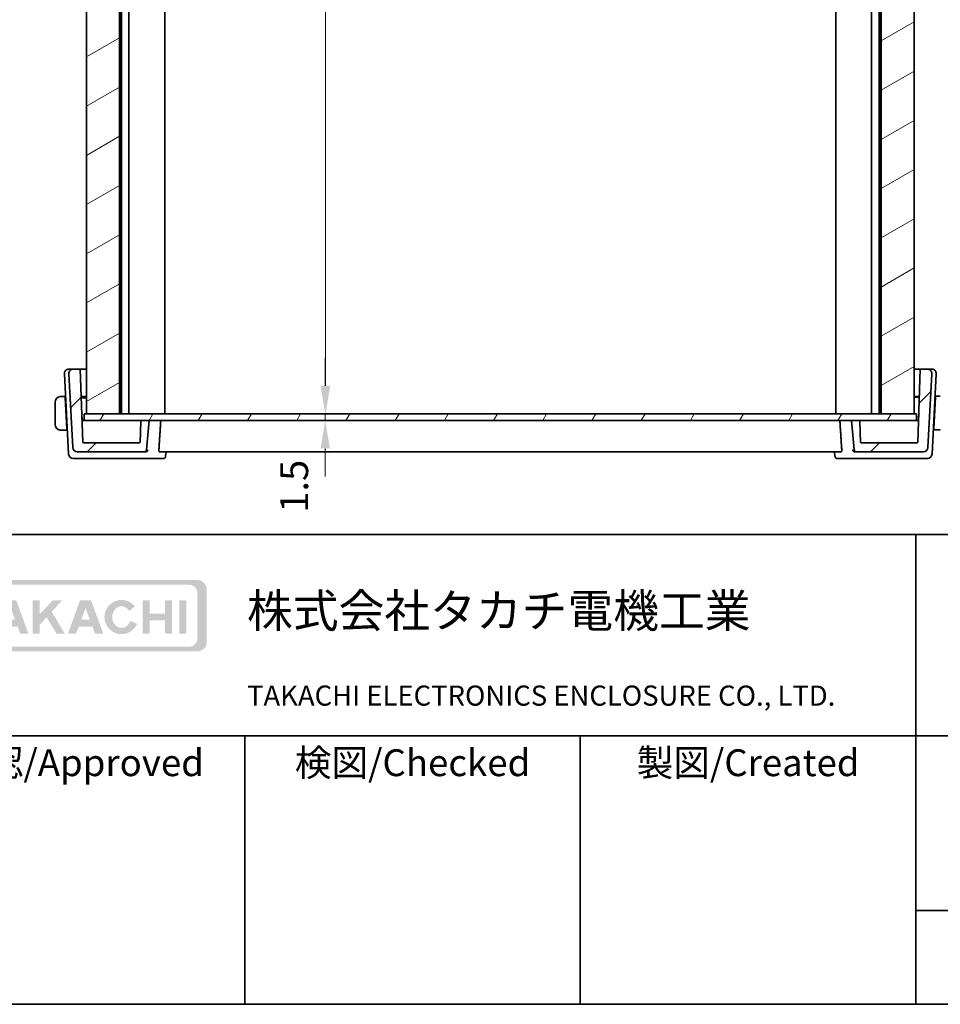
# Model space of a CAD drawing. Units: millimetres. Extents: x 0 to 5514, y 0 to 843.
# Drawn here: x 1642 to 1848, y 0 to 220 of the extents above; entities that cross this region are included whole.
import ezdxf
from ezdxf.enums import TextEntityAlignment as Align

# ---------------------------------------------------------------- set-up
doc = ezdxf.new("R2010")
doc.units = ezdxf.units.MM
for name, color, linetype, lineweight in [('Border (ISO)', 7, 'Continuous', 35), ('Dimension (ISO)', 7, 'Continuous', 18), ('Hatch (ISO)', 1, 'Continuous', 18), ('Title (ISO)', 7, 'Continuous', 35), ('Visible (ISO)', 7, 'Continuous', 35)]:
    doc.layers.add(name, color=color, linetype=linetype, lineweight=lineweight)
doc.styles.add('Note Text (TK)', font='txt')
doc.styles.add('文字スタイル67', font='arial.ttf')
doc.dimstyles.new('Default - Method 1b (TK)', dxfattribs={"dimscale": 2.5, "dimtxt": 2.5, "dimasz": 2.5, "dimexe": 1, "dimexo": 1.499999999999999, "dimgap": 1, "dimtad": 1, "dimtoh": 1, "dimrnd": 1e-08, "dimdsep": 46, "dimtxsty": 'Note Text (TK)', "dimcen": 0.09, "dimdle": 5, "dimclrd": 100, "dimclre": 100, "dimclrt": 7, "dimadec": 1, "dimazin": 1, "dimtfac": 1, "dimtmove": 0, "dimatfit": 3, "dimfxl": 1, "dimtolj": 1, "dimlwd": -1, "dimlwe": -1, "dimarcsym": 0})

# ---------------------------------------------------------------- blocks, each defined once
blk = doc.blocks.new('図面枠 tk図枠')
at = {"layer": 'Border (ISO)'}
blk.add_line((14.50000000000001, 8.000000000000007), (405.4999999999999, 8.000000000000007), dxfattribs=at)
blk = doc.blocks.new('表題欄 tk表題欄')
at = {"layer": 'Hatch (ISO)'}
h = blk.add_hatch(color=256, dxfattribs=at)
edge = h.paths.add_edge_path(flags=0)
edge.add_arc((95.57537688673352, 236.2990653650367), 0.5958259999999996, 269.9999999999897, 360)
edge.add_line((96.17120288673351, 236.2990653650368), (96.17120288673348, 239.7107813650365))
edge.add_arc((95.5753768867335, 239.7107813650366), 0.5958259999999996, 0, 90.0000000000068)
edge.add_line((95.57537688673342, 240.3066073650366), (79.13710888673356, 240.3066073650366))
edge.add_arc((79.13710888673353, 239.7107813650366), 0.5958259999999996, 89.99999999999744, 180)
edge.add_line((78.54128288673353, 239.7107813650365), (78.54128288673331, 236.2990653650368))
edge.add_arc((79.13710888673332, 236.2990653650365), 0.5958259999999996, 180, 270.0000000000231)
edge.add_line((79.13710888673356, 235.7032393650365), (95.57537688673342, 235.7032393650367))
edge = h.paths.add_edge_path()
edge.add_line((77.83935088673357, 239.9556413650366), (77.83935088673357, 236.0542053650368))
edge.add_arc((78.54128288673346, 236.0542053650367), 0.7019319999998935, 180, 270.0000000000087)
edge.add_line((78.54128288673357, 235.3522733650368), (96.17120288673352, 235.3522733650368))
edge.add_arc((96.17120288673351, 236.0542053650367), 0.7019319999998921, 270, 360)
edge.add_line((96.8731348867334, 236.0542053650368), (96.87313488673352, 239.9556413650366))
edge.add_arc((96.1712028867336, 239.9556413650367), 0.7019319999998921, 0, 90.00000000000873)
edge.add_line((96.17120288673348, 240.6575733650367), (78.54128288673357, 240.6575733650366))
edge.add_arc((78.54128288673357, 239.9556413650366), 0.7019319999999984, 90, 180)
h = blk.add_hatch(color=256, dxfattribs=at)
h.paths.add_polyline_path([(82.59020695886475, 237.7110913650368), (81.95242681460243, 237.7110913650368), (82.27131688673356, 238.5794973650367)], flags=0)
h.paths.add_polyline_path([(82.77903014574996, 237.1968853650368), (81.76360362771717, 237.1968853650368), (81.56578886050404, 236.6581933650368), (80.94907288673355, 236.6581933650368), (81.86321688673357, 239.1476033650369), (82.67941688673353, 239.1476033650369), (83.59356088673351, 236.6581933650368), (82.97684491296302, 236.6581933650368)])
for points in [[(85.68407849525303, 236.6581933650368), (84.9434673993943, 237.8918698287545), (84.41792288673358, 237.3246628822781), (84.41792288673358, 236.6581933650368), (83.89555488673355, 236.6581933650368), (83.89555488673355, 239.1476033650369), (84.41792288673358, 239.1476033650369), (84.41792288673358, 238.0993979968839), (85.38913556809511, 239.1476033650369), (86.10696490847272, 239.1476033650369), (85.31925422435492, 238.2974470774499), (86.30334488673353, 236.6581933650368)], [(92.09142939614459, 239.1476033650369), (92.09142939614459, 236.6581933650368), (92.60971639614465, 236.6581933650368), (92.60971639614465, 237.6580383650368), (93.76872039614462, 237.6580383650368), (93.76872039614462, 236.6581933650368), (94.28700739614459, 236.6581933650368), (94.28700739614459, 239.1476033650369), (93.76872039614462, 239.1476033650369), (93.76872039614462, 238.1477583650367), (92.60971639614465, 238.1477583650367), (92.60971639614465, 239.1476033650369)], [(94.84202339614467, 239.1476033650369), (94.84202339614467, 236.6581933650368), (95.36439139614473, 236.6581933650368), (95.36439139614473, 239.1476033650369)]]:
    blk.add_hatch(color=256, dxfattribs=at).paths.add_polyline_path(points)
h = blk.add_hatch(color=256, dxfattribs=at)
h.paths.add_polyline_path([(87.52707281460246, 237.7110913650368), (88.16485295886469, 237.7110913650368), (87.84596288673359, 238.5794973650367)], flags=0)
h.paths.add_polyline_path([(87.14043486050403, 236.6581933650368), (87.3382496277172, 237.1968853650368), (88.35367614574989, 237.1968853650368), (88.551490912963, 236.6581933650368), (89.16820688673343, 236.6581933650368), (88.25406288673352, 239.1476033650369), (87.43786288673356, 239.1476033650369), (86.52371888673358, 236.6581933650368)])
h = blk.add_hatch(color=256, dxfattribs=at)
edge = h.paths.add_edge_path()
edge.add_arc((90.52309888673334, 237.9028983650369), 1.273272000000011, 38.55054079078439, 336.5820184016556)
edge.add_line((91.69149139614446, 237.3968543650369), (91.17255542714857, 237.6216113977801))
edge.add_ellipse((90.52309888673352, 237.9028983650369), major_axis=(0, -0.7998759999999119), ratio=0.8673469387756529, start_angle=128.5505407907963, end_angle=426.582018401653, ccw=False)
edge.add_line((91.09381514418376, 238.3576891122095), (91.51887237036831, 238.6964075050431))
at = {"layer": 'Title (ISO)'}
for p, q in [((74.70882392282105, 244.052739026017), (255.7088239228211, 244.052739026017)), ((149.7088239228211, 244.052739026017), (149.7088239228211, 209.052739026017)), ((74.70882392282105, 229.052739026017), (230.7088239228211, 229.052739026017)), ((99.70882392282108, 229.052739026017), (99.70882392282108, 209.052739026017)), ((124.708823922821, 229.052739026017), (124.708823922821, 209.052739026017)), ((149.7088239228211, 216.052739026017), (230.7088239228211, 216.052739026017)), ((255.7088239228211, 209.052739026017), (74.70882392282105, 209.052739026017))]:
    blk.add_line(p, q, dxfattribs=at)
at = {"layer": 'Title (ISO)', "color": 7, "attachment_point": 4, "line_spacing_factor": 1.5, "style": 'Note Text (TK)'}
for s, insert, char_height in [('株式会社タカチ電機工業', (99.87313488673345, 238.052739026017), 2.5), ('\\fArial|b0|i0;\\H1.4986;TAKACHI ELECTRONICS ENCLOSURE CO., LTD.', (99.87313488673342, 232.052739026017), 1.49859994649887)]:
    blk.add_mtext(s, dxfattribs=dict(at, insert=insert, char_height=char_height))
at = {"layer": 'Title (ISO)', "color": 1, "char_height": 2.000000029802322, "attachment_point": 5, "line_spacing_factor": 1.5, "style": 'Note Text (TK)'}
for s, insert in [('\\fＭＳ Ｐゴシック|b0|i0;\\H2.0000;承認/Approved', (87.20882392282108, 227.052739026017)), ('\\fＭＳ Ｐゴシック|b0|i0;\\H2.0000;検図/Checked', (112.208823922821, 227.052739026017)), ('\\fＭＳ Ｐゴシック|b0|i0;\\H2.0000;製図/Created', (137.2088239228211, 227.052739026017))]:
    blk.add_mtext(s, dxfattribs=dict(at, insert=insert))
at = {"layer": 'Title (ISO)', "color": 7}
for tag, p, height, style in [('<品名>_001', (157.4957557410029, 235.6393867532898), 2.5, 'Note Text (TK)'), ('<Title>_001', (157.7088239228211, 230.5520568828656), 2.000000029802322, '文字スタイル67'), ('<尺度>_001', (239.1037102864574, 222.302739026017), 2.5, 'Note Text (TK)'), ('<ページ_No.>_001', (238.0172485941593, 213.2976230642162), 2.5, 'Note Text (TK)'), ('<総ページ数>_001', (246.7350858600652, 213.3240555335204), 2.5, 'Note Text (TK)'), ('作成日_001', (175.617914831912, 211.2814322078352), 2.5, 'Note Text (TK)')]:
    blk.add_attdef(tag, p, '', height=height, dxfattribs=dict(at, style=style))
at = {"layer": 'Title (ISO)', "color": 7, "style": 'Note Text (TK)'}
blk.add_attdef('<承認>', text='', height=2.5, dxfattribs=at).set_placement((87.20882392282108, 217.052739026017), align=Align.MIDDLE_CENTER)
blk = doc.blocks.new('*D27')
at = {"layer": 'Defpoints', "color": 0}
for p in [(1710.555950874126, 411.9872753893397), (1710.555950874126, 131.9872753893397), (1710.555950874126, 131.9872753893397)]:
    blk.add_point(p, dxfattribs=at)
at = {"layer": 'Dimension (ISO)', "color": 100}
blk.add_line((1710.555950874126, 405.7372753893397), (1710.555950874126, 138.2372753893397), dxfattribs=at)
for points in [[(1709.51428420746, 405.7372753893397), (1711.597617540793, 405.7372753893397), (1710.555950874126, 411.9872753893397)], [(1709.51428420746, 138.2372753893397), (1711.597617540793, 138.2372753893397), (1710.555950874126, 131.9872753893397)]]:
    blk.add_solid(points, dxfattribs=at)
at = {"layer": 'Dimension (ISO)', "color": 7, "insert": (1704.930950874127, 265.5597185711579), "char_height": 6.25, "attachment_point": 4, "rotation": 90, "style": 'Note Text (TK)'}
blk.add_mtext('\\A1;280', dxfattribs=at)
blk = doc.blocks.new('*D28')
at = {"layer": 'Defpoints', "color": 0}
for p in [(1710.484236897473, 131.9872753893397), (1710.484236897473, 130.4872753893397), (1710.484236897473, 130.4872753893397)]:
    blk.add_point(p, dxfattribs=at)
at = {"layer": 'Dimension (ISO)', "color": 100}
for p, q in [((1710.484236897473, 138.2372753893397), (1710.484236897473, 144.4872753893397)), ((1710.484236897473, 131.9872753893397), (1710.484236897473, 130.4872753893397)), ((1710.484236897473, 124.2372753893397), (1710.484236897473, 117.9872753893397))]:
    blk.add_line(p, q, dxfattribs=at)
for points in [[(1709.442570230806, 138.2372753893397), (1711.52590356414, 138.2372753893397), (1710.484236897473, 131.9872753893397)], [(1709.442570230806, 124.2372753893397), (1711.52590356414, 124.2372753893397), (1710.484236897473, 130.4872753893397)]]:
    blk.add_solid(points, dxfattribs=at)
at = {"layer": 'Dimension (ISO)', "color": 7, "insert": (1703.531666872402, 109.8714246020199), "char_height": 6.25, "attachment_point": 4, "rotation": 90, "style": 'Note Text (TK)'}
blk.add_mtext('\\A1;1.5', dxfattribs=at)

msp = doc.modelspace()

# ---------------------------------------------------------------- hatches: boundary and pattern name
at = {"layer": 'Hatch (ISO)'}
h = msp.add_hatch(dxfattribs=at)
h.set_pattern_fill('ANSI31', color=256, scale=76.2, angle=-14.99997778074499, style=0)
h.set_pattern_definition([(30.000022219255, (944, -24.00000000000002), (-4.762503198912994, 8.248890124152672), [])])
h.paths.add_polyline_path([(1834.741431217576, 131.9872753893397), (1842.114930617096, 131.9872753893397), (1842.114930617096, 411.9872753893397), (1834.741431217576, 411.9872753893398)])
h.paths.add_polyline_path([(1657.114930617096, 411.9872753893397), (1657.114930617096, 131.9872753893397), (1664.488430016598, 131.9872753893397), (1664.488430016598, 411.9872753893397)])
h = msp.add_hatch(dxfattribs=at)
h.set_pattern_fill('ANSI31', color=256, scale=76.2, style=0)
h.set_pattern_definition([(44.99999999999999, (944, -24.00000000000002), (-6.735192090801865, 6.735192090801866), [])])
edge = h.paths.add_edge_path()
edge.add_ellipse((1829.185516848786, 123.9872753893398), major_axis=(-0.4980973490458674, -0.0435778713738325), ratio=1, start_angle=2.036e-13, end_angle=84.99999999999955)
edge.add_line((1829.185516848786, 123.4872753893398), (1844.196422133645, 123.4872753893398))
edge.add_ellipse((1844.196422133645, 124.4872753893398), major_axis=(1.83e-14, -1.000000000000007), ratio=1, start_angle=0, end_angle=86.99999999999844)
edge.add_line((1845.195051668399, 124.4349394330968), (1846.059780026569, 140.9349394330968))
edge.add_ellipse((1845.061150491815, 140.9872753893398), major_axis=(0.9986295347545674, -0.0523359562429487), ratio=1, start_angle=8.142e-13, end_angle=93.0000000000003)
edge.add_line((1845.061150491815, 141.9872753893397), (1843.493504467948, 141.9872753893398))
edge.add_line((1843.493504467948, 141.9872753893398), (1842.924052181776, 125.6802954899993))
edge.add_ellipse((1842.724174016372, 125.6872753893398), major_axis=(0.1998781654038418, -0.0069798993405156), ratio=1, start_angle=272.0000000000092, end_angle=359.99999999999426, ccw=False)
edge.add_line((1842.724174016372, 125.4872753893398), (1830.308068372058, 125.4872753893398))
edge.add_ellipse((1830.308068372058, 125.6872753893398), major_axis=(1e-16, -0.2000000000000046), ratio=1, start_angle=271.9999999999999, end_angle=360.00000000001523, ccw=False)
edge.add_line((1830.108190206654, 125.6802954899993), (1829.94706718008, 130.2942552886803))
edge.add_ellipse((1829.747189014676, 130.2872753893398), major_axis=(0.199878165403824, 0.0069798993405269), ratio=1, start_angle=7.5998e-12, end_angle=87.99999999999243)
edge.add_line((1829.747189014676, 130.4872753893398), (1828.114930617096, 130.4872753893398))
edge.add_line((1828.114930617096, 130.4872753893398), (1828.68741949974, 123.9436975179659))
edge = h.paths.add_edge_path()
edge.add_ellipse((1655.033439100547, 124.4872753893397), major_axis=(-0.9986295347545672, -0.0523359562429465), ratio=1, start_angle=3.533e-13, end_angle=86.99999999999983)
edge.add_line((1655.033439100547, 123.4872753893397), (1670.044344385406, 123.4872753893397))
edge.add_ellipse((1670.044344385406, 123.9872753893397), major_axis=(3e-16, -0.5000000000000071), ratio=1, start_angle=2.0066e-12, end_angle=84.99999999999737)
edge.add_line((1670.542441734452, 123.9436975179658), (1671.114930617096, 130.4872753893397))
edge.add_line((1671.114930617096, 130.4872753893397), (1669.482672219516, 130.4872753893397))
edge.add_ellipse((1669.482672219516, 130.2872753893397), major_axis=(-1e-16, 0.2000000000000068), ratio=1, start_angle=5.0599e-12, end_angle=87.99999999998985)
edge.add_line((1669.282794054112, 130.2942552886802), (1669.121671027538, 125.6802954899992))
edge.add_ellipse((1668.921792862134, 125.6872753893397), major_axis=(0.199878165403824, -0.0069798993404956), ratio=1, start_angle=271.99999999999864, end_angle=359.9999999999987, ccw=False)
edge.add_line((1668.921792862134, 125.4872753893397), (1656.505687217819, 125.4872753893397))
edge.add_ellipse((1656.50568721782, 125.6872753893397), major_axis=(-1.77e-14, -0.2000000000000157), ratio=1, start_angle=272.0000000000099, end_angle=359.99999999999994, ccw=False)
edge.add_line((1656.305809052416, 125.6802954899992), (1655.736356766244, 141.9872753893397))
edge.add_line((1655.736356766244, 141.9872753893397), (1654.168710742377, 141.9872753893397))
edge.add_ellipse((1654.168710742377, 140.9872753893397), major_axis=(-5e-16, 0.9999999999999877), ratio=1, start_angle=0, end_angle=93.00000000000053)
edge.add_line((1653.170081207623, 140.9349394330968), (1654.034809565793, 124.4349394330968))
h = msp.add_hatch(dxfattribs=at)
h.set_pattern_fill('ANSI31', color=256, scale=76.2, angle=14.99997778074499, style=0)
h.set_pattern_definition([(59.999977780745, (944, -24.00000000000002), (-8.248890124152672, 4.762503198912996), [])])
h.paths.add_polyline_path([(1656.564931332599, 131.9872753893397), (1656.564931332599, 130.4872753893397), (1669.482672219516, 130.4872753893397), (1671.114930617096, 130.4872753893397), (1828.114930617096, 130.4872753893398), (1829.747189014676, 130.4872753893397), (1842.664930059905, 130.4872753893397), (1842.664930059905, 131.9872753893397), (1842.114930617096, 131.9872753893397), (1834.741431217576, 131.9872753893397), (1664.488430016598, 131.9872753893397), (1657.114930617096, 131.9872753893397)])

# ---------------------------------------------------------------- linework, layer by layer
at = {"layer": 'Visible (ISO)'}
for p, q in [((1657.114930617096, 411.9872753893395), (1657.114930617096, 131.9872753893397)), ((1664.488430016598, 131.9872753893397), (1664.488430016598, 411.9872753893395)), ((1664.614930617096, 131.9872753893397), (1664.614930617097, 411.9872753893395)), ((1666.6149306171, 131.9872753893402), (1666.6149306171, 411.9872753893398)), ((1674.614930617101, 131.9872753893402), (1674.614930617101, 411.9872753893398)), ((1824.614930617101, 131.9872753893401), (1824.614930617101, 411.9872753893397)), ((1832.6149306171, 131.9872753893401), (1832.6149306171, 411.9872753893397)), ((1834.292082150238, 131.9872753893401), (1834.292082150239, 411.9872753893398)), ((1834.614930617096, 131.9872753893397), (1834.614930617096, 411.9872753893395)), ((1834.741431217576, 411.9872753893395), (1834.741431217576, 131.9872753893397)), ((1842.114930617096, 131.9872753893397), (1842.114930617096, 411.9872753893395)), ((1664.937779083961, 131.9872753893402), (1664.937779083962, 406.0422797553044)), ((1652.170081207625, 140.9349394330968), (1653.11342123472, 122.9349394330968)), ((1654.168710742379, 141.9872753893397), (1653.16871074238, 141.9872753893397)), ((1653.170081207623, 140.9349394330968), (1654.034809565793, 124.4349394330968)), ((1655.736356766245, 141.9872753893397), (1654.168710742377, 141.9872753893397)), ((1656.305809052416, 125.6802954899992), (1655.736356766245, 141.9872753893397)), ((1657.114930617096, 141.9872753893397), (1655.736356766249, 141.9872753893397)), ((1843.493504467951, 141.9872753893398), (1842.114930617098, 141.9872753893398)), ((1843.493504467947, 141.9872753893398), (1842.924052181776, 125.6802954899993)), ((1845.061150491815, 141.9872753893398), (1843.493504467947, 141.9872753893398)), ((1846.061150491817, 141.9872753893398), (1845.061150491817, 141.9872753893398)), ((1845.195051668399, 124.4349394330968), (1846.059780026569, 140.9349394330968)), ((1846.116439999477, 122.9349394330969), (1847.059780026571, 140.9349394330968)), ((1650.1149306171, 134.5872753893397), (1650.1149306171, 129.5872753893397)), ((1652.321872272477, 135.8372753893397), (1651.618797397841, 135.8372753893397)), ((1652.321872272477, 135.8372753893397), (1652.332353828333, 135.6372753893397)), ((1652.321872272478, 135.8372753893397), (1652.437238459689, 135.8372753893397)), ((1652.332353828333, 135.6372753893397), (1652.704449061243, 128.5372753893397)), ((1652.45034040451, 135.5872753893397), (1652.334974217298, 135.5872753893397)), ((1657.114930617096, 135.824974654301), (1655.951407219638, 135.8290361336389)), ((1657.114930617096, 135.5872753893397), (1655.959849690992, 135.5872753893397)), ((1843.278454014311, 135.8290361336381), (1842.114930617098, 135.824974654301)), ((1843.27350362015, 135.6872753893398), (1842.114930617098, 135.6872753893398)), ((1846.897507405865, 135.7372753893397), (1846.525412172955, 128.6372753893398)), ((1846.894887016901, 135.6872753893398), (1846.784761607615, 135.6872753893398)), ((1846.797863552436, 135.9372753893398), (1846.907988961723, 135.9372753893398)), ((1846.897507405865, 135.7372753893397), (1846.907988961721, 135.9372753893398)), ((1847.611063836357, 135.9372753893397), (1846.907988961721, 135.9372753893397)), ((1656.159689839171, 130.4872753893397), (1656.094523381687, 131.7307254720663)), ((1656.344564191248, 130.4872753893397), (1656.137945615402, 130.4872753893397)), ((1656.564931332599, 130.4872753893397), (1656.344564191248, 130.4872753893397)), ((1656.564931332599, 131.9872753893397), (1656.564931332599, 130.4872753893397)), ((1842.664930059905, 131.9872753893397), (1656.564931332599, 131.9872753893397)), ((1656.564931332599, 130.4872753893397), (1842.664930059905, 130.4872753893397)), ((1657.114930617096, 131.9872753893397), (1664.488430016598, 131.9872753893397)), ((1669.282794054113, 130.2942552886802), (1669.121671027539, 125.6802954899992)), ((1671.114930617096, 130.4872753893397), (1669.482672219517, 130.4872753893397)), ((1670.542441734452, 123.9436975179659), (1671.114930617096, 130.4872753893397)), ((1829.747189014676, 130.4872753893398), (1828.114930617096, 130.4872753893398)), ((1828.114930617096, 130.4872753893398), (1828.68741949974, 123.9436975179659)), ((1830.108190206653, 125.6802954899993), (1829.94706718008, 130.2942552886803)), ((1834.741431217576, 131.9872753893397), (1842.114930617096, 131.9872753893397)), ((1842.664930059905, 130.4872753893397), (1842.664930059905, 131.9872753893397)), ((1842.885297042948, 130.4872753893398), (1842.664930059904, 130.4872753893398)), ((1843.091915618794, 130.4872753893398), (1842.885297042948, 130.4872753893398)), ((1843.145803449538, 132.0304209594379), (1843.064930617099, 130.4872753893397)), ((1651.618797397841, 128.3372753893397), (1652.714930617099, 128.3372753893397)), ((1652.701828672279, 128.5872753893397), (1652.817194859491, 128.5872753893397)), ((1652.704449061243, 128.5372753893397), (1652.714930617099, 128.3372753893397)), ((1652.830296804312, 128.3372753893397), (1652.714930617101, 128.3372753893397)), ((1846.5149306171, 128.4372753893398), (1846.404805207813, 128.4372753893398)), ((1846.417907152634, 128.6872753893397), (1846.52803256192, 128.6872753893397)), ((1846.514930617099, 128.4372753893398), (1846.525412172955, 128.6372753893398)), ((1846.514930617099, 128.4372753893397), (1847.611063836357, 128.4372753893397)), ((1668.921792862135, 125.4872753893397), (1656.50568721782, 125.4872753893397)), ((1842.724174016372, 125.4872753893398), (1830.308068372057, 125.4872753893398)), ((1655.033439100548, 123.4872753893397), (1670.044344385406, 123.4872753893397)), ((1670.044344385406, 123.4872753893397), (1670.339314645441, 123.4872753893397)), ((1673.412410364537, 123.4872753893397), (1825.817450869666, 123.4872753893398)), ((1674.811186372033, 122.4807287232712), (1674.909861436173, 123.4872748006825)), ((1824.418674862172, 122.4807287232712), (1824.319999798032, 123.4872748006826)), ((1828.890546588754, 123.4872753893398), (1829.185516848786, 123.4872753893398)), ((1829.185516848786, 123.4872753893398), (1844.196422133645, 123.4872753893398)), ((1654.112050769474, 121.9872753893397), (1655.349886439979, 121.9872753893397)), ((1655.349886439979, 121.9872753893397), (1670.26829111285, 121.9872753893397)), ((1670.26829111285, 121.9872753893397), (1674.267296926727, 121.9872753893397)), ((1824.962564307476, 121.9872753893398), (1828.961570121347, 121.9872753893398)), ((1828.961570121347, 121.9872753893398), (1843.879974794217, 121.9872753893398)), ((1843.879974794217, 121.9872753893398), (1845.117810464722, 121.9872753893398))]:
    msp.add_line(p, q, dxfattribs=at)
for centre, radius, start, end in [((1653.16871074238, 140.9872753893397), 1.000000000000025, 90, 182.9999999999986), ((1654.168710742377, 140.9872753893397), 0.9999999999999877, 90, 183.0000000000003), ((1845.061150491815, 140.9872753893398), 0.9999999999999932, 356.9999999999996, 90), ((1846.061150491817, 140.9872753893398), 0.9999999999999932, 356.9999999999996, 90), ((1651.3649306171, 134.5872753893397), 1.249999999999998, 95.97824852044022, 180), ((1669.482672219517, 130.2872753893397), 0.2000000000000068, 90, 177.9999999999901), ((1829.747189014676, 130.2872753893398), 0.2000000000000057, 2.000000000009825, 90), ((1651.3649306171, 129.5872753893397), 1.249999999999999, 180, 264.0217514795597), ((1656.50568721782, 125.6872753893397), 0.2000000000000157, 182.0000000000098, 270), ((1668.921792862135, 125.6872753893397), 0.2000000000000046, 270, 358.000000000013), ((1830.308068372057, 125.6872753893398), 0.2000000000000046, 181.9999999999943, 270), ((1842.724174016372, 125.6872753893398), 0.2000000000000231, 270.0000000000326, 357.9999999999979), ((1655.033439100548, 124.4872753893397), 0.999999999999993, 183.0000000000003, 270), ((1670.044344385406, 123.9872753893397), 0.5000000000000071, 270, 354.9999999999989), ((1829.185516848786, 123.9872753893398), 0.4999999999999947, 185.000000000001, 270), ((1844.196422133645, 124.4872753893398), 1.000000000000007, 270, 356.9999999999996), ((1654.112050769474, 122.9872753893397), 0.9999999999999918, 182.9999999999986, 270), ((1845.117810464722, 122.9872753893398), 0.9999999999999918, 270, 356.9999999999996)]:
    msp.add_arc(centre, radius, start, end, dxfattribs=at)
for centre, major_axis, ratio, start_param, end_param in [((1674.255343010418, 122.6086558218468), (0.137812295428014, -0.6072911099423224), 0.954717764326303, 6.069883102503736, 6.161587820144184), ((1824.975307572187, 122.6087060301341), (-0.1464720974254402, -0.6054998211769079), 0.954496114456229, 0.1351634633743162, 0.2268339592309854)]:
    msp.add_ellipse(centre, major_axis=major_axis, ratio=ratio, start_param=start_param, end_param=end_param, dxfattribs=at)
for points, degree in [([(1651.234741991489, 135.8304772722861), (1651.24456472376, 135.8315059129532), (1651.254703851097, 135.8324471206349), (1651.26480120184, 135.8332585614741)], 3), ([(1651.325088532256, 135.8356686164361), (1651.305800822093, 135.8347296750452), (1651.283202571458, 135.8335291722097), (1651.265282757071, 135.8324925766747)], 3), ([(1651.323724946353, 135.8365959472624), (1651.328368769886, 135.8367491733933), (1651.333019300789, 135.8368771161506), (1651.337699480904, 135.8369788961642)], 3), ([(1651.3649306171, 135.8372753893397), (1651.361226719052, 135.8372753893397), (1651.350928329997, 135.836874184049), (1651.337624034155, 135.8362628906133)], 3), ([(1651.3649306171, 135.8372753893397), (1651.365997688267, 135.8372753893397), (1651.367075709582, 135.8372752279661), (1651.368159919805, 135.8372750015436)], 3), ([(1651.618797397841, 135.8372753893397), (1651.583417675367, 135.8372753893397), (1651.408171413775, 135.8372753893397), (1651.368574821679, 135.8372753893397)], 3), ([(1847.820869814632, 135.9372753893398), (1847.754167164522, 135.9372753893398), (1847.639003224008, 135.9372753893398), (1847.611063836357, 135.9372753893398)], 3), ([(1847.823176807176, 135.937275587782), (1847.837312685473, 135.9372764686454), (1847.851500230693, 135.9372753893397), (1847.864930617098, 135.9372753893397)], 3), ([(1847.892237261449, 135.9362628877919), (1847.87893293589, 135.9368741828146), (1847.868634520845, 135.9372753893398), (1847.864930617098, 135.9372753893398)], 3), ([(1847.892161822938, 135.9369788946091), (1847.896841953193, 135.9368771154243), (1847.901492435435, 135.9367491740687), (1847.906136210369, 135.9365959498308)], 3), ([(1847.964578445713, 135.9324925784919), (1847.946658614116, 135.9335291748977), (1847.924060344809, 135.9347296785703), (1847.904772630214, 135.9356686199279)], 3), ([(1673.296573831019, 123.9436975179658), (1673.50788273779, 127.2274669338305), (1673.71919164456, 130.4872753893415)], 2), ([(1825.933287403203, 123.943697517966), (1825.721978496433, 127.227466933831), (1825.510669589662, 130.4872753893421)], 2), ([(1651.264801232074, 128.3412922147755), (1651.254703871143, 128.3421036561868), (1651.244564733559, 128.3430448647001), (1651.234741991489, 128.3440735063933)], 3), ([(1651.265282784717, 128.3420582004055), (1651.283202617011, 128.3410216039445), (1651.30580088828, 128.3398211001621), (1651.325088604294, 128.3388821587364)], 3), ([(1651.337699411549, 128.3375718840641), (1651.333019281306, 128.3376736632475), (1651.328368799076, 128.3378016046017), (1651.323725024161, 128.3379548288378)], 3), ([(1651.337623972995, 128.3382878908763), (1651.350928298435, 128.3376765958599), (1651.361226713376, 128.3372753893397), (1651.3649306171, 128.3372753893397)], 3), ([(1651.406684427084, 128.3372751908975), (1651.392548548766, 128.3372743100341), (1651.378361003523, 128.3372753893397), (1651.3649306171, 128.3372753893397)], 3), ([(1651.408991419623, 128.3372753893397), (1651.475694069742, 128.3372753893397), (1651.590858010198, 128.3372753893397), (1651.618797397841, 128.3372753893397)], 3), ([(1847.611063836357, 128.4372753893398), (1847.646443558834, 128.4372753893398), (1847.821689820452, 128.4372753893398), (1847.861286412529, 128.4372753893398)], 3), ([(1847.864930617098, 128.4372753893397), (1847.863863545934, 128.4372753893397), (1847.862785524622, 128.4372755507133), (1847.861701314401, 128.4372757771358)], 3), ([(1847.864930617098, 128.4372753893398), (1847.868634515146, 128.4372753893398), (1847.878932904199, 128.4376765946303), (1847.892237200039, 128.438287888066)], 3), ([(1847.906136287831, 128.4379548314166), (1847.901492464302, 128.4378016052858), (1847.896841933402, 128.4376736625286), (1847.89216175329, 128.4375718825152)], 3), ([(1847.904772701929, 128.4388821622428), (1847.924060412377, 128.4398211036474), (1847.946658663396, 128.4410216065047), (1847.964578477913, 128.4420582020502)], 3), ([(1670.339314645441, 123.4872753893397), (1670.342946252411, 123.4872753893397), (1670.346615823974, 123.4873146058529), (1670.350317781251, 123.487395330264)], 3), ([(1828.879543452944, 123.4873953302641), (1828.883245410222, 123.487314605853), (1828.886914981784, 123.4872753893398), (1828.890546588754, 123.4872753893398)], 3)]:
    msp.add_open_spline(points, degree=degree, dxfattribs=at)
for points, knots in [([(1670.881527979312, 123.9436975180211), (1670.88133442765, 123.9426491836836), (1670.881137607362, 123.9416011356146), (1670.870232624376, 123.8844974552411), (1670.850111953013, 123.8289516855344), (1670.792769726054, 123.7266805878348), (1670.756095604988, 123.6790438171458), (1670.668101143424, 123.5973950511862), (1670.617519805047, 123.5624084294361), (1670.514247907366, 123.5153087227999), (1670.464866766841, 123.500145239759), (1670.392162316516, 123.4896137274053), (1670.371293198793, 123.4878527175605), (1670.350317781261, 123.4873953302642)], [-0.0872548901424957, -0.0872548901424957, -0.0872548901424957, -0.0872548901424957, -0.0868292330810143, -0.0868292330810143, -0.0640559612996827, -0.0640559612996827, -0.0424160452489542, -0.0424160452489542, -0.0221696591023271, -0.0221696591023271, -0.0062941325896843, -0.0062941325896843, 0, 0, 0, 0]), ([(1673.412411284879, 123.4872847386573), (1673.393817027003, 123.4873589910663), (1673.375076135912, 123.4978523601105), (1673.341056059825, 123.5434618356069), (1673.32615745895, 123.580448929898), (1673.305277577011, 123.6673905367549), (1673.297782244699, 123.7224727987573), (1673.292403742492, 123.8346576187536), (1673.293168586454, 123.8900205973662), (1673.296573831019, 123.9436975179658)], [0.2341842699881029, 0.2341842699881029, 0.2341842699881029, 0.2341842699881029, 0.2522517328548934, 0.2522517328548934, 0.2717188646886314, 0.2717188646886314, 0.2906662618168854, 0.2906662618168854, 0.3065736953651529, 0.3065736953651529, 0.3065736953651529, 0.3065736953651529]), ([(1825.933287403203, 123.943697517966), (1825.936692647749, 123.8900205973646), (1825.937457491711, 123.8346576187529), (1825.932078989504, 123.7224727987574), (1825.924583657192, 123.667390536755), (1825.903703775253, 123.5804489298981), (1825.888805174377, 123.543461835607), (1825.85478509829, 123.4978523601105), (1825.8360442072, 123.4873589910664), (1825.817449949324, 123.4872847386574)], [0.003039963580222, 0.003039963580222, 0.003039963580222, 0.003039963580222, 0.0189473971282541, 0.0189473971282541, 0.0378947942565082, 0.0378947942565082, 0.0573619260902462, 0.0573619260902462, 0.0754293889570365, 0.0754293889570365, 0.0754293889570365, 0.0754293889570365]), ([(1828.879543452938, 123.4873953302163), (1828.829796005304, 123.4884801167535), (1828.78114758413, 123.4968761742781), (1828.679564312027, 123.5285060910237), (1828.629166245126, 123.5539206721259), (1828.525413808433, 123.6251416967274), (1828.476863701525, 123.6749443264981), (1828.393179409403, 123.7943429001207), (1828.362950769064, 123.8671010484895), (1828.348723626836, 123.9416011355991), (1828.348526806547, 123.9426491836441), (1828.348333254888, 123.943697517966)], [-0.0876619985585421, -0.0876619985585421, -0.0876619985585421, -0.0876619985585421, -0.0725764805370061, -0.0725764805370061, -0.0544441708110075, -0.0544441708110075, -0.0300918160274738, -0.0300918160274738, 0, 0, 0.0004292385889032, 0.0004292385889032, 0.0004292385889032, 0.0004292385889032]), ([(1674.811186372033, 122.4807287232711), (1674.80780147553, 122.4461938488927), (1674.80100425124, 122.4074470499307), (1674.774104361606, 122.3225691758985), (1674.753700408305, 122.2761782745364), (1674.693365178627, 122.1843987820438), (1674.653140008133, 122.1396382275193), (1674.560955050844, 122.0671658062009), (1674.509782797962, 122.0396970321491), (1674.411414968223, 122.0033147162909), (1674.364474372088, 121.9940601235217), (1674.322449626165, 121.989951162931), (1674.322129733373, 121.9899201612771), (1674.321810124421, 121.9898894614585)], [-0.0194622784887335, -0.0194622784887335, -0.0194622784887335, -0.0194622784887335, -0.0155698227909868, -0.0155698227909868, -0.0116773670932401, -0.0116773670932401, -0.0077849113954934, -0.0077849113954934, -0.0039223390560334, -0.0039223390560334, -2.98833582867e-05, -2.98833582867e-05, 0, 0, 0, 0]), ([(1824.90805110979, 121.989889461458), (1824.866420457913, 121.9938882651612), (1824.819552597627, 122.0030318316365), (1824.72086666675, 122.0392820722406), (1824.66926141051, 122.0668865396977), (1824.57707645322, 122.139358960998), (1824.537103681065, 122.183710508645), (1824.476713431132, 122.2751052590788), (1824.456171281136, 122.3215385416458), (1824.429064506922, 122.4065215857427), (1824.422192430641, 122.445336186414), (1824.418727042622, 122.4801982212526), (1824.41870084888, 122.4804635902964), (1824.418674862181, 122.4807287231793)], [-0.0878577991460378, -0.0878577991460378, -0.0878577991460378, -0.0878577991460378, -0.0839653434489464, -0.0839653434489464, -0.080072887751855, -0.080072887751855, -0.0762103154123589, -0.0762103154123589, -0.0723178597152675, -0.0723178597152675, -0.0684254040181761, -0.0684254040181761, -0.0683955206605809, -0.0683955206605809, -0.0683955206605809, -0.0683955206605809])]:
    msp.add_open_spline(points, degree=3, knots=knots, dxfattribs=at)

# ---------------------------------------------------------------- block references
at = {"xscale": 3, "yscale": 3, "zscale": 3}
for name, p in [('図面枠 tk図枠', (944, -24.00000000000002)), ('表題欄 tk表題欄', (1393.373528231536, -627.158217078051))]:
    msp.add_blockref(name, p, dxfattribs=at)

# ---------------------------------------------------------------- dimensions: what is measured, and where the dimension line sits
at = {"layer": 'Dimension (ISO)', "color": 100}
for base, p1, p2, angle, override, picture, middle in [((1710.555950874126, 131.9872753893397), (1710.555950874126, 411.9872753893397), (1710.555950874126, 131.9872753893397), 270, {"dimtoh": 0, "dimdec": 2, "dimse1": 1, "dimse2": 1, "dimtp": 0, "dimtm": 0, "dimtdec": 2, "dimtofl": 0, "dimatfit": 1}, '*D27', (1710.555950874126, 271.9872753893397)), ((1710.484236897473, 130.4872753893397), (1710.484236897473, 131.9872753893397), (1710.484236897473, 130.4872753893397), 90, {"dimtoh": 0, "dimse1": 1, "dimse2": 1, "dimtmove": 2, "dimatfit": 1}, '*D28', (1703.531666872402, 114.6299473292926))]:
    dim = msp.add_linear_dim(base=base, p1=p1, p2=p2, angle=angle, dimstyle='Default - Method 1b (TK)', override=override, dxfattribs=at)
    dim.commit()
    dim.dimension.update_dxf_attribs({"geometry": picture, "text_midpoint": middle, "dimtype": 160})

doc.saveas('drawing.dxf')
